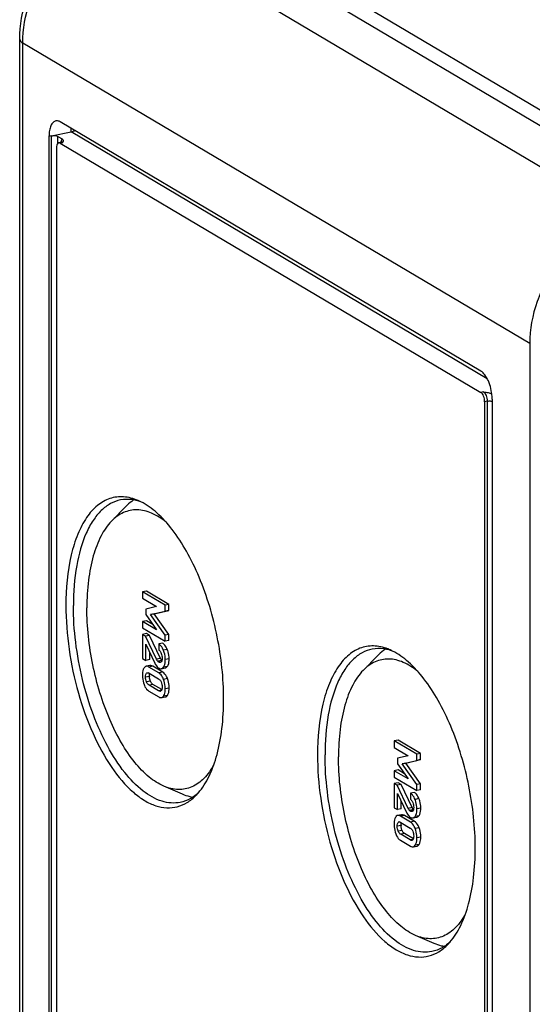
# Model space of a CAD drawing. Units: millimetres. Extents: x 0 to 420, y 0 to 297.
# Drawn here: x 28 to 34, y 50 to 64 of the extents above; entities that cross this region are included whole.
import ezdxf

# ---------------------------------------------------------------- set-up
doc = ezdxf.new("R2010")
doc.units = ezdxf.units.MM
doc.header["$LTSCALE"] = 23.1
doc.layers.add('KASTEN-TK-25DXF_CONTINUOUS_LINE', color=7, linetype='CONTINUOUS')

msp = doc.modelspace()

# ---------------------------------------------------------------- linework, layer by layer
at = {"layer": 'KASTEN-TK-25DXF_CONTINUOUS_LINE', "color": 9, "linetype": 'Continuous'}
for p, q in [((35.72934, 60.9366), (28.97934, 64.93527)), ((27.6803, 32.25936), (27.6803, 63.26922)), ((34.4303, 59.27054), (27.6803, 63.26922)), ((33.86505, 58.80431), (28.32475, 62.08636)), ((28.06495, 62.03506), (28.0303, 62.02822)), ((28.06495, 33.09253), (28.06495, 62.03506)), ((28.14691, 61.93502), (28.14691, 62.02755)), ((28.1803, 61.93936), (28.21495, 61.9462)), ((28.21102, 61.94823), (28.21495, 61.9462)), ((33.81495, 58.62878), (33.7803, 58.62194)), ((33.86495, 58.50519), (33.8303, 58.49835)), ((33.86495, 58.50519), (33.86495, 29.7506)), ((29.60567, 55.20267), (29.55371, 55.19241)), ((29.51534, 55.08255), (29.46338, 55.07229)), ((29.5312, 55.05666), (29.47924, 55.0464)), ((29.52184, 55.03977), (29.49321, 55.03412)), ((29.63077, 55.07759), (29.57881, 55.06733)), ((29.35487, 54.89063), (29.32855, 54.88544)), ((29.41205, 54.97939), (29.36009, 54.96913)), ((29.54435, 54.90102), (29.49239, 54.89076)), ((29.60546, 54.97541), (29.5535, 54.96515)), ((29.36863, 54.84502), (29.31667, 54.83476)), ((29.38057, 54.78071), (29.32861, 54.77045)), ((29.60814, 54.8145), (29.55618, 54.80424)), ((29.41452, 54.73856), (29.36256, 54.7283)), ((29.52709, 54.66019), (29.48992, 54.65285)), ((29.63077, 54.68973), (29.57881, 54.67947)), ((29.60814, 54.59215), (29.55618, 54.58189)), ((32.95567, 53.21814), (32.90371, 53.20788)), ((32.86534, 53.09803), (32.81338, 53.08776)), ((32.8812, 53.07213), (32.82924, 53.06187)), ((32.87184, 53.05525), (32.84321, 53.04959)), ((32.98077, 53.09306), (32.92881, 53.0828)), ((32.76205, 52.99487), (32.71009, 52.9846)), ((32.89435, 52.91649), (32.84239, 52.90623)), ((32.95546, 52.99088), (32.9035, 52.98062)), ((32.71863, 52.86049), (32.66667, 52.85023)), ((32.70487, 52.90611), (32.67855, 52.90091)), ((32.73057, 52.79619), (32.67861, 52.78593)), ((32.95814, 52.82998), (32.90618, 52.81972)), ((32.76452, 52.75403), (32.71256, 52.74377)), ((32.87709, 52.67566), (32.83992, 52.66832)), ((32.98077, 52.7052), (32.92881, 52.69494)), ((32.95814, 52.60762), (32.90618, 52.59736))]:
    msp.add_line(p, q, dxfattribs=at)
at = {"layer": 'KASTEN-TK-25DXF_CONTINUOUS_LINE', "color": 7, "linetype": 'Continuous'}
for p, q in [((30.17216, 64.77588), (35.77216, 61.45846)), ((36.03197, 61.50977), (30.43197, 64.82719)), ((27.64011, 32.31067), (27.64011, 63.32052)), ((33.7803, 58.90385), (28.1803, 62.22127)), ((28.06495, 62.03506), (28.32475, 62.08636)), ((28.0303, 62.02822), (28.0303, 33.08569)), ((28.14691, 62.02755), (28.20446, 61.99346)), ((28.1303, 61.87501), (28.1303, 33.12042)), ((28.16093, 61.9435), (28.19557, 61.95034)), ((28.1803, 61.93936), (28.17639, 61.94139)), ((28.1803, 61.93936), (33.7803, 58.62194)), ((34.4303, 59.27054), (34.4303, 28.26069)), ((33.8303, 58.49835), (33.8303, 29.74376)), ((33.9303, 58.53308), (33.9303, 29.59055)), ((29.0527, 57.10351), (28.86291, 56.90923)), ((29.3283, 55.97991), (29.27634, 55.96965)), ((29.27634, 55.96965), (29.27634, 55.88419)), ((29.57614, 55.79205), (29.27634, 55.96965)), ((29.6281, 55.80231), (29.3283, 55.97991)), ((29.27634, 55.88419), (29.46338, 55.77339)), ((29.6281, 55.80231), (29.57614, 55.79205)), ((29.6281, 55.72149), (29.6281, 55.80231)), ((29.46338, 55.77339), (29.31914, 55.73896)), ((29.31914, 55.73896), (29.31914, 55.6678)), ((29.31914, 55.6678), (29.46338, 55.46441)), ((29.38066, 55.66539), (29.57614, 55.71123)), ((29.43262, 55.67565), (29.38066, 55.66539)), ((29.57614, 55.39143), (29.38066, 55.66539)), ((29.43262, 55.67565), (29.6281, 55.72149)), ((29.6281, 55.40169), (29.43262, 55.67565)), ((29.57614, 55.71123), (29.57614, 55.79205)), ((29.6281, 55.72149), (29.57614, 55.71123)), ((29.3283, 55.58392), (29.27634, 55.57366)), ((29.27634, 55.57366), (29.27634, 55.4882)), ((29.46338, 55.46441), (29.27634, 55.57366)), ((29.41421, 55.53374), (29.3283, 55.58392)), ((29.27634, 55.4882), (29.57614, 55.31061)), ((29.3283, 55.41377), (29.27634, 55.40351)), ((29.27634, 55.40351), (29.27634, 55.08216)), ((29.31667, 55.37962), (29.27634, 55.40351)), ((29.36863, 55.38988), (29.3283, 55.41377)), ((29.36863, 55.38988), (29.31667, 55.37962)), ((29.46338, 55.07229), (29.31667, 55.37962)), ((29.31914, 55.05681), (29.31914, 55.27182)), ((29.31914, 55.27182), (29.44013, 55.01878)), ((29.51534, 55.08255), (29.36863, 55.38988)), ((29.54435, 55.28579), (29.49239, 55.27553)), ((29.49239, 55.27553), (29.49239, 55.19471)), ((29.6281, 55.40169), (29.57614, 55.39143)), ((29.57614, 55.31061), (29.57614, 55.39143)), ((29.6281, 55.32087), (29.57614, 55.31061)), ((29.6281, 55.32087), (29.6281, 55.40169)), ((29.3711, 55.06707), (29.3711, 55.16314)), ((29.27634, 55.08216), (29.31914, 55.05681)), ((29.3711, 55.06707), (29.31914, 55.05681)), ((32.4027, 55.11898), (32.21291, 54.9247)), ((29.37444, 54.98879), (29.32248, 54.97853)), ((29.35784, 54.88939), (29.36256, 54.88685)), ((29.49239, 54.89076), (29.36009, 54.96913)), ((29.36256, 54.88685), (29.48992, 54.8114)), ((29.54435, 54.90102), (29.41205, 54.97939)), ((29.52605, 54.94635), (29.57801, 54.95661)), ((29.36009, 54.64894), (29.49239, 54.57056)), ((29.48992, 54.65285), (29.36256, 54.7283)), ((29.53191, 54.66902), (29.41452, 54.73856)), ((29.52951, 54.56136), (29.58147, 54.57162)), ((32.6783, 53.99538), (32.62634, 53.98512)), ((32.62634, 53.98512), (32.62634, 53.89966)), ((32.92614, 53.80753), (32.62634, 53.98512)), ((32.9781, 53.81779), (32.6783, 53.99538)), ((32.62634, 53.89966), (32.81338, 53.78886)), ((32.81338, 53.78886), (32.66914, 53.75443)), ((32.66914, 53.75443), (32.66914, 53.68327)), ((32.73066, 53.68086), (32.92614, 53.7267)), ((32.78262, 53.69112), (32.9781, 53.73696)), ((32.9781, 53.81779), (32.92614, 53.80753)), ((32.92614, 53.7267), (32.92614, 53.80753)), ((32.9781, 53.73696), (32.92614, 53.7267)), ((32.9781, 53.73696), (32.9781, 53.81779)), ((32.6783, 53.5994), (32.62634, 53.58914)), ((32.62634, 53.58914), (32.62634, 53.50367)), ((32.81338, 53.47988), (32.62634, 53.58914)), ((32.66914, 53.68327), (32.81338, 53.47988)), ((32.76421, 53.54922), (32.6783, 53.5994)), ((32.78262, 53.69112), (32.73066, 53.68086)), ((32.92614, 53.4069), (32.73066, 53.68086)), ((32.9781, 53.41716), (32.78262, 53.69112)), ((32.62634, 53.50367), (32.92614, 53.32608)), ((29.80854, 53.27581), (29.55915, 53.38337)), ((32.6783, 53.42925), (32.62634, 53.41899)), ((32.62634, 53.41899), (32.62634, 53.09763)), ((32.66667, 53.3951), (32.62634, 53.41899)), ((32.71863, 53.40536), (32.66667, 53.3951)), ((32.81338, 53.08776), (32.66667, 53.3951)), ((32.71863, 53.40536), (32.6783, 53.42925)), ((32.86534, 53.09803), (32.71863, 53.40536)), ((32.9781, 53.41716), (32.92614, 53.4069)), ((32.92614, 53.32608), (32.92614, 53.4069)), ((32.9781, 53.33634), (32.92614, 53.32608)), ((32.9781, 53.33634), (32.9781, 53.41716)), ((32.66914, 53.07228), (32.66914, 53.28729)), ((32.66914, 53.28729), (32.79013, 53.03425)), ((32.7211, 53.08254), (32.7211, 53.17861)), ((32.89435, 53.30126), (32.84239, 53.291)), ((32.84239, 53.291), (32.84239, 53.21018)), ((32.62634, 53.09763), (32.66914, 53.07228)), ((32.7211, 53.08254), (32.66914, 53.07228)), ((32.72444, 53.00426), (32.67248, 52.994)), ((32.84239, 52.90623), (32.71009, 52.9846)), ((32.89435, 52.91649), (32.76205, 52.99487)), ((32.87605, 52.96183), (32.92801, 52.97209)), ((32.70784, 52.90486), (32.71256, 52.90232)), ((32.71256, 52.90232), (32.83992, 52.82687)), ((32.71009, 52.66441), (32.84239, 52.58604)), ((32.83992, 52.66832), (32.71256, 52.74377)), ((32.88191, 52.68449), (32.76452, 52.75403)), ((32.87951, 52.57683), (32.93147, 52.58709)), ((33.15854, 51.29128), (32.90915, 51.39884))]:
    msp.add_line(p, q, dxfattribs=at)
at = {"layer": 'KASTEN-TK-25DXF_CONTINUOUS_LINE', "color": 9, "linetype": 'Continuous'}
msp.add_arc((28.33494, 61.92806), 0.14637, 162.02687, 165.224715, dxfattribs=at)
at = {"layer": 'KASTEN-TK-25DXF_CONTINUOUS_LINE', "color": 7, "linetype": 'Continuous'}
for centre, radius, start, end in [((28.19086, 61.97403), 0.02416, 281.239343, 293.231912), ((27.7613, 62.12761), 0.48857, 338.204155, 338.613795), ((33.37255, 58.5328), 0.55775, 0.029259, 3.582552), ((29.05531, 56.61874), 0.58238, 72.801874, 76.660006), ((28.92009, 56.49975), 0.74551, 63.355295, 66.645589), ((29.04375, 56.58099), 0.62186, 70.19863, 72.81231), ((32.40531, 54.63421), 0.58238, 72.801874, 76.660006), ((32.27009, 54.51522), 0.74551, 63.355295, 66.645589), ((32.39375, 54.59646), 0.62186, 70.19863, 72.81231), ((29.71684, 55.17863), 0.22323, 205.492274, 206.885733), ((29.34374, 54.87404), 0.01904, 94.636857, 101.121059), ((29.56834, 54.84514), 0.19971, 177.853527, 180.036124), ((29.50803, 54.6653), 0.01832, 281.1441, 285.789725), ((29.4563, 53.78393), 0.74564, 315.694475, 318.986425), ((33.06684, 53.1941), 0.22323, 205.492274, 206.885733), ((32.69374, 52.88951), 0.01904, 94.636857, 101.121059), ((32.91834, 52.86061), 0.19971, 177.853527, 180.036124), ((32.85803, 52.68078), 0.01832, 281.1441, 285.789725), ((32.8063, 51.7994), 0.74564, 315.694475, 318.986425)]:
    msp.add_arc(centre, radius, start, end, dxfattribs=at)
for points, knots in [([(27.64011, 63.32052), (27.64011, 63.50599), (27.70908, 63.88292), (27.94002, 64.30067), (28.19662, 64.57858), (28.487, 64.8039), (28.74542, 64.91297), (28.92123, 64.94768)], [0, 0, 0, 0, 0.25019273, 0.50556646, 0.63286367, 0.75825465, 1, 1, 1, 1]), ([(28.12219, 62.23368), (28.10822, 62.23092), (28.07915, 62.2135), (28.05102, 62.16619), (28.03372, 62.10241), (28.0303, 62.0542), (28.0303, 62.02822)], [0, 0, 0, 0, 0.17827147, 0.39842709, 0.67459525, 1, 1, 1, 1]), ([(28.1803, 62.22127), (28.17553, 62.2241), (28.15773, 62.23322), (28.13642, 62.23649), (28.12219, 62.23368)], [0, 0, 0, 0, 0.27670753, 1, 1, 1, 1]), ([(28.32475, 62.08636), (28.33796, 62.08897), (28.35464, 62.09591), (28.37013, 62.10448), (28.37381, 62.10665)], [0, 0, 0, 0, 0.75915268, 1, 1, 1, 1]), ([(28.06495, 62.03506), (28.07985, 62.038), (28.10762, 62.03865), (28.1361, 62.03395), (28.14691, 62.02755)], [0, 0, 0, 0, 0.54750677, 1, 1, 1, 1]), ([(28.20494, 61.954), (28.20521, 61.95444), (28.20624, 61.95576), (28.2048, 61.95432), (28.20334, 61.95331), (28.20149, 61.9523), (28.20039, 61.95183)], [0, 0, 0, 0, 0.19430827, 0.26754969, 0.55483766, 1, 1, 1, 1]), ([(28.20446, 61.99346), (28.21221, 61.98886), (28.22541, 61.97374), (28.219, 61.95655), (28.21623, 61.94945)], [0, 0, 0, 0, 0.54183897, 1, 1, 1, 1]), ([(28.16093, 61.94349), (28.15627, 61.94257), (28.1435, 61.93482), (28.13249, 61.90925), (28.1303, 61.88751), (28.1303, 61.87501)], [0, 0, 0, 0, 0.17879785, 0.52907399, 1, 1, 1, 1]), ([(35.72934, 60.9366), (35.55344, 60.90186), (35.20338, 60.75153), (34.78414, 60.35794), (34.50195, 59.84617), (34.4303, 59.45975), (34.4303, 59.27054)], [0, 0, 0, 0, 0.23759084, 0.49084576, 0.74928741, 1, 1, 1, 1]), ([(33.92921, 58.56765), (33.92483, 58.63824), (33.90142, 58.74007), (33.84066, 58.85068), (33.80121, 58.89146), (33.7803, 58.90385)], [0, 0, 0, 0, 0.56206562, 0.80690444, 1, 1, 1, 1]), ([(33.8303, 58.49835), (33.8303, 58.52386), (33.8215, 58.5685), (33.79751, 58.61175), (33.7803, 58.62194)], [0, 0, 0, 0, 0.56058651, 1, 1, 1, 1]), ([(33.81495, 58.62878), (33.83531, 58.62593), (33.87266, 58.62049), (33.91033, 58.61191), (33.92581, 58.60399)], [0, 0, 0, 0, 0.54186104, 1, 1, 1, 1]), ([(29.21563, 57.18418), (29.15513, 57.21027), (29.02993, 57.24495), (28.83575, 57.22182), (28.66208, 57.12062), (28.51722, 56.95283), (28.40172, 56.72717), (28.28305, 56.33767), (28.2553, 56.01274), (28.2553, 55.78693)], [0, 0, 0, 0, 0.09863322, 0.19010611, 0.2850074, 0.39251695, 0.51771924, 0.66193062, 1, 1, 1, 1]), ([(28.98317, 57.19089), (28.93659, 57.18169), (28.8427, 57.14681), (28.71815, 57.05159), (28.60975, 56.917), (28.48164, 56.67639), (28.37885, 56.29332), (28.3553, 55.96449), (28.3553, 55.78693)], [0, 0, 0, 0, 0.08675083, 0.1796306, 0.28323811, 0.40015432, 0.67552911, 1, 1, 1, 1]), ([(29.18968, 57.18541), (29.17227, 57.18953), (29.10428, 57.20229), (29.03346, 57.20082), (28.98317, 57.19089)], [0, 0, 0, 0, 0.25875102, 1, 1, 1, 1]), ([(29.16013, 57.19164), (29.15066, 57.18562), (29.11231, 57.15949), (29.07726, 57.12865), (29.05269, 57.1035)], [0, 0, 0, 0, 0.24202505, 1, 1, 1, 1]), ([(30.3553, 54.5429), (30.3553, 54.82017), (30.29507, 55.37477), (30.10036, 56.03246), (29.87464, 56.50149), (29.68721, 56.79096), (29.48453, 57.01673), (29.33119, 57.12761), (29.25442, 57.16609)], [0, 0, 0, 0, 0.28193648, 0.56325214, 0.69287697, 0.81013907, 0.91268845, 1, 1, 1, 1]), ([(29.59126, 56.89408), (29.53186, 56.9427), (29.41126, 57.02211), (29.20882, 57.07395), (29.01338, 57.03493), (28.90883, 56.95623), (28.8629, 56.90921)], [0, 0, 0, 0, 0.28497937, 0.52862571, 0.75600853, 1, 1, 1, 1]), ([(28.8629, 56.90921), (28.807, 56.85199), (28.70779, 56.70416), (28.60802, 56.43565), (28.5469, 56.11299), (28.53434, 55.88063), (28.53434, 55.75844)], [0, 0, 0, 0, 0.19647535, 0.43003617, 0.69988205, 1, 1, 1, 1]), ([(28.2553, 55.78693), (28.2553, 55.59302), (28.28559, 55.19988), (28.40682, 54.62699), (28.59616, 54.09503), (28.83855, 53.64524), (29.08321, 53.3494), (29.29369, 53.19183), (29.44466, 53.11958), (29.59496, 53.08928), (29.74084, 53.10361), (29.87672, 53.1626), (29.95402, 53.22639), (29.9899, 53.26311)], [0, 0, 0, 0, 0.15975532, 0.32357777, 0.48121102, 0.62327692, 0.74293362, 0.79368538, 0.83884383, 0.87971883, 0.9184478, 0.95769815, 1, 1, 1, 1]), ([(29.77744, 53.16856), (29.73845, 53.16086), (29.65601, 53.1558), (29.48101, 53.18987), (29.25693, 53.32078), (29.01543, 53.57572), (28.79544, 53.92119), (28.60921, 54.33887), (28.46701, 54.80529), (28.37732, 55.2933), (28.3553, 55.62408), (28.3553, 55.78693)], [0, 0, 0, 0, 0.03681499, 0.07549956, 0.16369714, 0.27138222, 0.39849951, 0.54127181, 0.69381197, 0.8491431, 1, 1, 1, 1]), ([(29.55914, 53.38337), (29.48868, 53.41376), (29.34668, 53.50734), (29.15879, 53.70579), (28.98437, 53.96519), (28.77321, 54.39126), (28.5909, 54.99378), (28.53434, 55.50331), (28.53434, 55.75844)], [0, 0, 0, 0, 0.08553998, 0.18663482, 0.3031055, 0.43267177, 0.71559037, 1, 1, 1, 1]), ([(29.55371, 55.19241), (29.54979, 55.20201), (29.53542, 55.23333), (29.51334, 55.26312), (29.49239, 55.27553)], [0, 0, 0, 0, 0.29878846, 1, 1, 1, 1]), ([(29.60567, 55.20267), (29.60175, 55.21227), (29.58738, 55.24359), (29.5653, 55.27338), (29.54435, 55.28579)], [0, 0, 0, 0, 0.29878846, 1, 1, 1, 1]), ([(29.49239, 55.19471), (29.49551, 55.19249), (29.5096, 55.18049), (29.51879, 55.16362), (29.52408, 55.15002)], [0, 0, 0, 0, 0.2078742, 1, 1, 1, 1]), ([(29.57881, 55.06733), (29.57881, 55.09912), (29.57222, 55.14214), (29.55783, 55.18233), (29.55371, 55.19241)], [0, 0, 0, 0, 0.74482399, 1, 1, 1, 1]), ([(29.63077, 55.07759), (29.63077, 55.10938), (29.62418, 55.1524), (29.60979, 55.19259), (29.60567, 55.20267)], [0, 0, 0, 0, 0.74482399, 1, 1, 1, 1]), ([(32.56563, 55.19965), (32.50513, 55.22574), (32.37993, 55.26042), (32.18575, 55.23729), (32.01208, 55.13609), (31.86722, 54.96831), (31.75172, 54.74264), (31.63305, 54.35314), (31.6053, 54.02821), (31.6053, 53.8024)], [0, 0, 0, 0, 0.09863322, 0.19010611, 0.2850074, 0.39251695, 0.51771924, 0.66193062, 1, 1, 1, 1]), ([(32.33317, 55.20636), (32.28659, 55.19716), (32.1927, 55.16228), (32.06815, 55.06707), (31.95975, 54.93247), (31.83164, 54.69186), (31.72885, 54.3088), (31.7053, 53.97997), (31.7053, 53.8024)], [0, 0, 0, 0, 0.08675083, 0.1796306, 0.28323811, 0.40015432, 0.67552911, 1, 1, 1, 1]), ([(32.53968, 55.20088), (32.52227, 55.205), (32.45428, 55.21776), (32.38346, 55.21629), (32.33317, 55.20636)], [0, 0, 0, 0, 0.25875102, 1, 1, 1, 1]), ([(32.51013, 55.20712), (32.50066, 55.20109), (32.46231, 55.17496), (32.42726, 55.14412), (32.40269, 55.11897)], [0, 0, 0, 0, 0.24202505, 1, 1, 1, 1]), ([(33.7053, 52.55837), (33.7053, 52.83564), (33.64507, 53.39024), (33.45036, 54.04793), (33.22464, 54.51696), (33.03721, 54.80643), (32.83453, 55.0322), (32.68119, 55.14309), (32.60442, 55.18156)], [0, 0, 0, 0, 0.28193648, 0.56325214, 0.69287697, 0.81013907, 0.91268845, 1, 1, 1, 1]), ([(29.44013, 55.01878), (29.44363, 55.01139), (29.45668, 54.98671), (29.4757, 54.96406), (29.4928, 54.95393)], [0, 0, 0, 0, 0.29141653, 1, 1, 1, 1]), ([(29.47924, 55.0464), (29.4777, 55.04811), (29.47147, 55.05615), (29.46676, 55.06522), (29.46338, 55.07229)], [0, 0, 0, 0, 0.22739163, 1, 1, 1, 1]), ([(29.5095, 55.03069), (29.50552, 55.0299), (29.49954, 55.03076), (29.49455, 55.03333), (29.49321, 55.03412)], [0, 0, 0, 0, 0.72308002, 1, 1, 1, 1]), ([(29.5312, 55.05666), (29.53007, 55.05792), (29.52483, 55.06443), (29.52074, 55.07176), (29.51774, 55.07768)], [0, 0, 0, 0, 0.20412454, 1, 1, 1, 1]), ([(29.53581, 55.08662), (29.53581, 55.08141), (29.53513, 55.06467), (29.53085, 55.04597), (29.52223, 55.03782)], [0, 0, 0, 0, 0.30519912, 1, 1, 1, 1]), ([(29.5535, 54.96515), (29.55794, 54.97076), (29.57592, 55.00183), (29.57881, 55.039), (29.57881, 55.06733)], [0, 0, 0, 0, 0.20158657, 1, 1, 1, 1]), ([(29.60546, 54.97541), (29.6099, 54.98102), (29.62788, 55.01209), (29.63077, 55.04926), (29.63077, 55.07759)], [0, 0, 0, 0, 0.20158657, 1, 1, 1, 1]), ([(32.94126, 54.90955), (32.88186, 54.95818), (32.76126, 55.03758), (32.55882, 55.08942), (32.36338, 55.0504), (32.25883, 54.9717), (32.2129, 54.92468)], [0, 0, 0, 0, 0.28497937, 0.52862571, 0.75600853, 1, 1, 1, 1]), ([(29.29624, 54.95832), (29.29236, 54.95218), (29.27732, 54.92161), (29.27387, 54.88669), (29.27387, 54.86011)], [0, 0, 0, 0, 0.21476876, 1, 1, 1, 1]), ([(29.32248, 54.97853), (29.31993, 54.97802), (29.30912, 54.97455), (29.30085, 54.96563), (29.29624, 54.95832)], [0, 0, 0, 0, 0.23118084, 1, 1, 1, 1]), ([(29.31667, 54.83476), (29.31667, 54.83992), (29.31733, 54.85716), (29.32073, 54.87593), (29.32855, 54.88544)], [0, 0, 0, 0, 0.29555112, 1, 1, 1, 1]), ([(29.36009, 54.96913), (29.35675, 54.97111), (29.34529, 54.97718), (29.3315, 54.98031), (29.32248, 54.97853)], [0, 0, 0, 0, 0.29642392, 1, 1, 1, 1]), ([(29.36877, 54.85262), (29.36887, 54.85529), (29.36945, 54.86474), (29.37092, 54.87421), (29.37293, 54.88072)], [0, 0, 0, 0, 0.28161578, 1, 1, 1, 1]), ([(29.41205, 54.97939), (29.40872, 54.98137), (29.39725, 54.98744), (29.38346, 54.99057), (29.37444, 54.98879)], [0, 0, 0, 0, 0.29642392, 1, 1, 1, 1]), ([(29.55618, 54.80424), (29.55262, 54.81404), (29.53867, 54.84726), (29.51457, 54.87761), (29.49239, 54.89076)], [0, 0, 0, 0, 0.28779184, 1, 1, 1, 1]), ([(29.4928, 54.95393), (29.49563, 54.95225), (29.50579, 54.94695), (29.51799, 54.94476), (29.52605, 54.94635)], [0, 0, 0, 0, 0.28609254, 1, 1, 1, 1]), ([(29.52605, 54.94635), (29.52855, 54.94685), (29.53937, 54.95025), (29.54812, 54.95834), (29.5535, 54.96515)], [0, 0, 0, 0, 0.22761652, 1, 1, 1, 1]), ([(29.60814, 54.8145), (29.60458, 54.8243), (29.59063, 54.85752), (29.56654, 54.88788), (29.54435, 54.90102)], [0, 0, 0, 0, 0.28779184, 1, 1, 1, 1]), ([(29.57801, 54.95661), (29.58052, 54.95711), (29.59133, 54.96051), (29.60008, 54.9686), (29.60546, 54.97541)], [0, 0, 0, 0, 0.22761652, 1, 1, 1, 1]), ([(32.2129, 54.92468), (32.157, 54.86746), (32.05779, 54.71963), (31.95802, 54.45112), (31.8969, 54.12846), (31.88434, 53.8961), (31.88434, 53.77391)], [0, 0, 0, 0, 0.19647535, 0.43003617, 0.69988205, 1, 1, 1, 1]), ([(29.27387, 54.86011), (29.27387, 54.84975), (29.27575, 54.80752), (29.28542, 54.76575), (29.29624, 54.73578)], [0, 0, 0, 0, 0.2453686, 1, 1, 1, 1]), ([(29.36256, 54.7283), (29.35933, 54.73021), (29.34439, 54.74079), (29.33412, 54.75708), (29.32861, 54.77045)], [0, 0, 0, 0, 0.20606995, 1, 1, 1, 1]), ([(29.38057, 54.78071), (29.37855, 54.78559), (29.37129, 54.80627), (29.36863, 54.82841), (29.36863, 54.84502)], [0, 0, 0, 0, 0.24114468, 1, 1, 1, 1]), ([(29.41452, 54.73856), (29.41085, 54.74073), (29.39601, 54.7515), (29.3859, 54.76779), (29.38057, 54.78071)], [0, 0, 0, 0, 0.23351777, 1, 1, 1, 1]), ([(29.48992, 54.8114), (29.49312, 54.8095), (29.50795, 54.79907), (29.51812, 54.78295), (29.52367, 54.76975)], [0, 0, 0, 0, 0.2062477, 1, 1, 1, 1]), ([(29.57881, 54.67947), (29.57881, 54.68991), (29.57689, 54.7323), (29.56708, 54.77421), (29.55618, 54.80424)], [0, 0, 0, 0, 0.24632242, 1, 1, 1, 1]), ([(29.63077, 54.68973), (29.63077, 54.70017), (29.62885, 54.74256), (29.61904, 54.78447), (29.60814, 54.8145)], [0, 0, 0, 0, 0.24632242, 1, 1, 1, 1]), ([(29.29624, 54.73578), (29.29977, 54.72599), (29.31375, 54.69268), (29.33781, 54.66214), (29.36009, 54.64894)], [0, 0, 0, 0, 0.28660688, 1, 1, 1, 1]), ([(29.51157, 54.64733), (29.50623, 54.64628), (29.49829, 54.64826), (29.49171, 54.65179), (29.48992, 54.65285)], [0, 0, 0, 0, 0.72358358, 1, 1, 1, 1]), ([(29.53581, 54.70494), (29.53581, 54.69981), (29.53515, 54.68277), (29.53133, 54.6644), (29.52362, 54.65503)], [0, 0, 0, 0, 0.29705586, 1, 1, 1, 1]), ([(29.55618, 54.58189), (29.56007, 54.588), (29.57519, 54.61832), (29.57881, 54.65305), (29.57881, 54.67947)], [0, 0, 0, 0, 0.21536652, 1, 1, 1, 1]), ([(29.60814, 54.59215), (29.61203, 54.59826), (29.62715, 54.62858), (29.63077, 54.66331), (29.63077, 54.68973)], [0, 0, 0, 0, 0.21536652, 1, 1, 1, 1]), ([(29.49239, 54.57056), (29.49568, 54.56862), (29.50699, 54.56263), (29.52061, 54.5596), (29.52951, 54.56136)], [0, 0, 0, 0, 0.29647282, 1, 1, 1, 1]), ([(29.52951, 54.56136), (29.53209, 54.56187), (29.54308, 54.56542), (29.55146, 54.57448), (29.55618, 54.58189)], [0, 0, 0, 0, 0.23073609, 1, 1, 1, 1]), ([(29.58147, 54.57162), (29.58406, 54.57213), (29.59504, 54.57568), (29.60342, 54.58474), (29.60814, 54.59215)], [0, 0, 0, 0, 0.23073609, 1, 1, 1, 1]), ([(30.01892, 53.29462), (30.07635, 53.36059), (30.17759, 53.52499), (30.27986, 53.81735), (30.3424, 54.16411), (30.3553, 54.41259), (30.3553, 54.5429)], [0, 0, 0, 0, 0.19940326, 0.43417002, 0.7029305, 1, 1, 1, 1]), ([(31.6053, 53.8024), (31.6053, 53.60849), (31.63559, 53.21536), (31.75682, 52.64246), (31.94616, 52.1105), (32.18855, 51.66072), (32.43321, 51.36487), (32.64369, 51.2073), (32.79466, 51.13505), (32.94496, 51.10475), (33.09084, 51.11908), (33.22672, 51.17807), (33.30402, 51.24186), (33.3399, 51.27859)], [0, 0, 0, 0, 0.15975532, 0.32357777, 0.48121102, 0.62327692, 0.74293362, 0.79368538, 0.83884383, 0.87971883, 0.9184478, 0.95769815, 1, 1, 1, 1]), ([(33.12744, 51.18403), (33.08845, 51.17633), (33.00601, 51.17127), (32.83101, 51.20534), (32.60693, 51.33625), (32.36543, 51.59119), (32.14544, 51.93667), (31.95921, 52.35435), (31.81701, 52.82077), (31.72732, 53.30877), (31.7053, 53.63955), (31.7053, 53.8024)], [0, 0, 0, 0, 0.03681499, 0.07549956, 0.16369714, 0.27138222, 0.39849951, 0.54127181, 0.69381197, 0.8491431, 1, 1, 1, 1]), ([(32.90914, 51.39884), (32.83868, 51.42923), (32.69668, 51.52281), (32.50879, 51.72126), (32.33437, 51.98066), (32.12321, 52.40673), (31.9409, 53.00926), (31.88434, 53.51878), (31.88434, 53.77391)], [0, 0, 0, 0, 0.08553998, 0.18663482, 0.3031055, 0.43267177, 0.71559037, 1, 1, 1, 1]), ([(30.22707, 53.67423), (30.19061, 53.60668), (30.10925, 53.48739), (29.94171, 53.36249), (29.74612, 53.3243), (29.61949, 53.35734), (29.55914, 53.38337)], [0, 0, 0, 0, 0.28498017, 0.52862744, 0.75601028, 1, 1, 1, 1]), ([(29.95765, 53.24599), (29.94371, 53.23639), (29.88801, 53.20163), (29.82522, 53.17799), (29.77744, 53.16856)], [0, 0, 0, 0, 0.25796356, 1, 1, 1, 1]), ([(29.9411, 53.23518), (29.93007, 53.23715), (29.88478, 53.24675), (29.84074, 53.26192), (29.80853, 53.27581)], [0, 0, 0, 0, 0.24204, 1, 1, 1, 1]), ([(32.90371, 53.20788), (32.89979, 53.21749), (32.88542, 53.2488), (32.86334, 53.27859), (32.84239, 53.291)], [0, 0, 0, 0, 0.29878846, 1, 1, 1, 1]), ([(32.84239, 53.21018), (32.84551, 53.20797), (32.8596, 53.19596), (32.86879, 53.17909), (32.87408, 53.1655)], [0, 0, 0, 0, 0.2078742, 1, 1, 1, 1]), ([(32.95567, 53.21814), (32.95175, 53.22775), (32.93738, 53.25906), (32.9153, 53.28885), (32.89435, 53.30126)], [0, 0, 0, 0, 0.29878846, 1, 1, 1, 1]), ([(32.92881, 53.0828), (32.92881, 53.11459), (32.92222, 53.15761), (32.90783, 53.1978), (32.90371, 53.20788)], [0, 0, 0, 0, 0.74482399, 1, 1, 1, 1]), ([(32.98077, 53.09306), (32.98077, 53.12485), (32.97418, 53.16787), (32.95979, 53.20806), (32.95567, 53.21814)], [0, 0, 0, 0, 0.74482399, 1, 1, 1, 1]), ([(32.82924, 53.06187), (32.8277, 53.06358), (32.82147, 53.07163), (32.81676, 53.08069), (32.81338, 53.08776)], [0, 0, 0, 0, 0.22739163, 1, 1, 1, 1]), ([(32.8595, 53.04616), (32.85552, 53.04538), (32.84954, 53.04623), (32.84455, 53.0488), (32.84321, 53.04959)], [0, 0, 0, 0, 0.72308002, 1, 1, 1, 1]), ([(32.8812, 53.07213), (32.88007, 53.07339), (32.87483, 53.0799), (32.87074, 53.08724), (32.86774, 53.09315)], [0, 0, 0, 0, 0.20412454, 1, 1, 1, 1]), ([(32.88581, 53.10209), (32.88581, 53.09688), (32.88513, 53.08014), (32.88085, 53.06144), (32.87223, 53.05329)], [0, 0, 0, 0, 0.30519912, 1, 1, 1, 1]), ([(32.9035, 52.98062), (32.90794, 52.98623), (32.92592, 53.0173), (32.92881, 53.05447), (32.92881, 53.0828)], [0, 0, 0, 0, 0.20158657, 1, 1, 1, 1]), ([(32.95546, 52.99088), (32.9599, 52.99649), (32.97788, 53.02756), (32.98077, 53.06473), (32.98077, 53.09306)], [0, 0, 0, 0, 0.20158657, 1, 1, 1, 1]), ([(32.64624, 52.9738), (32.64236, 52.96765), (32.62732, 52.93708), (32.62387, 52.90216), (32.62387, 52.87558)], [0, 0, 0, 0, 0.21476876, 1, 1, 1, 1]), ([(32.67248, 52.994), (32.66993, 52.9935), (32.65912, 52.99002), (32.65085, 52.9811), (32.64624, 52.9738)], [0, 0, 0, 0, 0.23118084, 1, 1, 1, 1]), ([(32.71009, 52.9846), (32.70675, 52.98658), (32.69529, 52.99265), (32.6815, 52.99578), (32.67248, 52.994)], [0, 0, 0, 0, 0.29642392, 1, 1, 1, 1]), ([(32.76205, 52.99487), (32.75872, 52.99684), (32.74725, 53.00291), (32.73346, 53.00604), (32.72444, 53.00426)], [0, 0, 0, 0, 0.29642392, 1, 1, 1, 1]), ([(32.79013, 53.03425), (32.79363, 53.02687), (32.80668, 53.00218), (32.8257, 52.97954), (32.8428, 52.9694)], [0, 0, 0, 0, 0.29141653, 1, 1, 1, 1]), ([(32.8428, 52.9694), (32.84563, 52.96773), (32.85579, 52.96242), (32.86799, 52.96024), (32.87605, 52.96183)], [0, 0, 0, 0, 0.28609254, 1, 1, 1, 1]), ([(32.87605, 52.96183), (32.87855, 52.96232), (32.88937, 52.96572), (32.89812, 52.97382), (32.9035, 52.98062)], [0, 0, 0, 0, 0.22761652, 1, 1, 1, 1]), ([(32.95814, 52.82998), (32.95458, 52.83977), (32.94063, 52.87299), (32.91654, 52.90335), (32.89435, 52.91649)], [0, 0, 0, 0, 0.28779184, 1, 1, 1, 1]), ([(32.92801, 52.97209), (32.93052, 52.97258), (32.94133, 52.97598), (32.95008, 52.98408), (32.95546, 52.99088)], [0, 0, 0, 0, 0.22761652, 1, 1, 1, 1]), ([(32.62387, 52.87558), (32.62387, 52.86522), (32.62575, 52.823), (32.63542, 52.78123), (32.64624, 52.75125)], [0, 0, 0, 0, 0.2453686, 1, 1, 1, 1]), ([(32.66667, 52.85023), (32.66667, 52.8554), (32.66733, 52.87263), (32.67073, 52.8914), (32.67855, 52.90091)], [0, 0, 0, 0, 0.29555112, 1, 1, 1, 1]), ([(32.71256, 52.74377), (32.70933, 52.74569), (32.69439, 52.75626), (32.68412, 52.77255), (32.67861, 52.78593)], [0, 0, 0, 0, 0.20606995, 1, 1, 1, 1]), ([(32.73057, 52.79619), (32.72855, 52.80106), (32.72129, 52.82174), (32.71863, 52.84388), (32.71863, 52.86049)], [0, 0, 0, 0, 0.24114468, 1, 1, 1, 1]), ([(32.71877, 52.86809), (32.71887, 52.87076), (32.71945, 52.88022), (32.72092, 52.88968), (32.72293, 52.89619)], [0, 0, 0, 0, 0.28161578, 1, 1, 1, 1]), ([(32.76452, 52.75403), (32.76085, 52.7562), (32.74601, 52.76698), (32.7359, 52.78327), (32.73057, 52.79619)], [0, 0, 0, 0, 0.23351777, 1, 1, 1, 1]), ([(32.83992, 52.82687), (32.84312, 52.82497), (32.85795, 52.81454), (32.86812, 52.79843), (32.87367, 52.78523)], [0, 0, 0, 0, 0.2062477, 1, 1, 1, 1]), ([(32.90618, 52.81972), (32.90262, 52.82951), (32.88867, 52.86273), (32.86457, 52.89309), (32.84239, 52.90623)], [0, 0, 0, 0, 0.28779184, 1, 1, 1, 1]), ([(32.92881, 52.69494), (32.92881, 52.70538), (32.92689, 52.74777), (32.91708, 52.78968), (32.90618, 52.81972)], [0, 0, 0, 0, 0.24632242, 1, 1, 1, 1]), ([(32.98077, 52.7052), (32.98077, 52.71564), (32.97885, 52.75803), (32.96904, 52.79994), (32.95814, 52.82998)], [0, 0, 0, 0, 0.24632242, 1, 1, 1, 1]), ([(32.64624, 52.75125), (32.64977, 52.74147), (32.66375, 52.70815), (32.68781, 52.67761), (32.71009, 52.66441)], [0, 0, 0, 0, 0.28660688, 1, 1, 1, 1]), ([(32.86157, 52.6628), (32.85623, 52.66175), (32.84829, 52.66373), (32.84171, 52.66726), (32.83992, 52.66832)], [0, 0, 0, 0, 0.72358358, 1, 1, 1, 1]), ([(32.88581, 52.72041), (32.88581, 52.71528), (32.88515, 52.69824), (32.88133, 52.67987), (32.87362, 52.6705)], [0, 0, 0, 0, 0.29705586, 1, 1, 1, 1]), ([(32.90618, 52.59736), (32.91007, 52.60348), (32.92519, 52.63379), (32.92881, 52.66853), (32.92881, 52.69494)], [0, 0, 0, 0, 0.21536652, 1, 1, 1, 1]), ([(32.95814, 52.60762), (32.96203, 52.61374), (32.97715, 52.64405), (32.98077, 52.67879), (32.98077, 52.7052)], [0, 0, 0, 0, 0.21536652, 1, 1, 1, 1]), ([(32.84239, 52.58604), (32.84568, 52.58409), (32.85699, 52.5781), (32.87061, 52.57507), (32.87951, 52.57683)], [0, 0, 0, 0, 0.29647282, 1, 1, 1, 1]), ([(32.87951, 52.57683), (32.88209, 52.57734), (32.89308, 52.58089), (32.90146, 52.58995), (32.90618, 52.59736)], [0, 0, 0, 0, 0.23073609, 1, 1, 1, 1]), ([(32.93147, 52.58709), (32.93406, 52.5876), (32.94504, 52.59115), (32.95342, 52.60021), (32.95814, 52.60762)], [0, 0, 0, 0, 0.23073609, 1, 1, 1, 1]), ([(33.36892, 51.31009), (33.42635, 51.37606), (33.52759, 51.54046), (33.62986, 51.83282), (33.6924, 52.17958), (33.7053, 52.42807), (33.7053, 52.55837)], [0, 0, 0, 0, 0.19940326, 0.43417002, 0.7029305, 1, 1, 1, 1]), ([(33.57707, 51.6897), (33.54061, 51.62215), (33.45925, 51.50286), (33.29171, 51.37796), (33.09612, 51.33977), (32.96949, 51.37281), (32.90914, 51.39884)], [0, 0, 0, 0, 0.28498017, 0.52862744, 0.75601028, 1, 1, 1, 1]), ([(33.30765, 51.26146), (33.29371, 51.25186), (33.23801, 51.21711), (33.17522, 51.19347), (33.12744, 51.18403)], [0, 0, 0, 0, 0.25796356, 1, 1, 1, 1]), ([(33.2911, 51.25065), (33.28007, 51.25262), (33.23478, 51.26222), (33.19074, 51.27739), (33.15853, 51.29128)], [0, 0, 0, 0, 0.24204, 1, 1, 1, 1])]:
    msp.add_open_spline(points, degree=3, knots=knots, dxfattribs=at)
at = {"layer": 'KASTEN-TK-25DXF_CONTINUOUS_LINE', "color": 9, "linetype": 'Continuous'}
for points, knots in [([(27.6803, 63.26922), (27.6803, 63.45354), (27.74825, 63.82986), (27.97335, 64.25007), (28.22437, 64.53413), (28.50594, 64.76535), (28.75633, 64.88269), (28.92745, 64.9239)], [0, 0, 0, 0, 0.24980599, 0.5074278, 0.6357374, 0.76146493, 1, 1, 1, 1]), ([(27.64011, 63.32052), (27.64011, 63.31598), (27.64486, 63.29348), (27.66499, 63.27829), (27.6803, 63.26922)], [0, 0, 0, 0, 0.20338058, 1, 1, 1, 1]), ([(33.81495, 58.62878), (33.83215, 58.61859), (33.85614, 58.57534), (33.86495, 58.5307), (33.86495, 58.50519)], [0, 0, 0, 0, 0.43941348, 1, 1, 1, 1]), ([(33.86495, 58.50519), (33.88135, 58.50843), (33.90372, 58.50893), (33.92531, 58.50525), (33.93033, 58.50399)], [0, 0, 0, 0, 0.76390453, 1, 1, 1, 1])]:
    msp.add_open_spline(points, degree=3, knots=knots, dxfattribs=at)
for points in [[(28.32475, 62.08636), (28.32475, 62.10237), (28.32547, 62.1184), (28.32707, 62.13433)], [(28.18997, 61.94925), (28.19087, 61.95468), (28.192, 61.96007), (28.1934, 61.96539)], [(28.19571, 61.97323), (28.19798, 61.98021), (28.20082, 61.98707), (28.20446, 61.99346)], [(28.19557, 61.95034), (28.20067, 61.95134), (28.20627, 61.95034), (28.21102, 61.94823)]]:
    msp.add_open_spline(points, degree=3, dxfattribs=at)
at = {"layer": 'KASTEN-TK-25DXF_CONTINUOUS_LINE', "color": 7, "linetype": 'Continuous'}
for points in [[(28.17639, 61.94139), (28.17164, 61.9435), (28.16603, 61.9445), (28.16093, 61.94349)], [(29.52408, 55.15002), (29.53187, 55.12999), (29.53581, 55.10811), (29.53581, 55.08662)], [(29.49321, 55.03412), (29.48788, 55.03728), (29.48339, 55.04179), (29.47924, 55.0464)], [(29.52223, 55.03782), (29.51869, 55.03448), (29.51427, 55.03163), (29.5095, 55.03069)], [(29.32855, 54.88544), (29.33144, 54.88894), (29.33561, 54.89184), (29.34007, 54.89272)], [(29.3422, 54.89301), (29.34753, 54.89345), (29.35302, 54.89171), (29.35784, 54.88939)], [(29.32861, 54.77045), (29.32029, 54.79061), (29.31667, 54.81296), (29.31667, 54.83476)], [(29.52367, 54.76975), (29.53219, 54.74949), (29.53581, 54.72692), (29.53581, 54.70494)], [(29.52362, 54.65503), (29.52089, 54.6517), (29.51715, 54.64885), (29.51301, 54.64768)], [(30.0194, 53.29506), (29.99992, 53.2774), (29.9793, 53.2609), (29.95765, 53.24599)], [(32.84321, 53.04959), (32.83788, 53.05275), (32.83339, 53.05726), (32.82924, 53.06187)], [(32.87223, 53.05329), (32.86869, 53.04995), (32.86427, 53.0471), (32.8595, 53.04616)], [(32.87408, 53.1655), (32.88187, 53.14547), (32.88581, 53.12358), (32.88581, 53.10209)], [(32.67861, 52.78593), (32.67029, 52.80608), (32.66667, 52.82843), (32.66667, 52.85023)], [(32.67855, 52.90091), (32.68144, 52.90441), (32.68561, 52.90731), (32.69007, 52.90819)], [(32.6922, 52.90848), (32.69753, 52.90892), (32.70302, 52.90718), (32.70784, 52.90486)], [(32.87367, 52.78523), (32.88219, 52.76497), (32.88581, 52.74239), (32.88581, 52.72041)], [(32.87362, 52.6705), (32.87089, 52.66718), (32.86715, 52.66432), (32.86301, 52.66315)], [(33.3694, 51.31053), (33.34992, 51.29287), (33.3293, 51.27638), (33.30765, 51.26146)]]:
    msp.add_open_spline(points, degree=3, dxfattribs=at)

doc.saveas('drawing.dxf')
